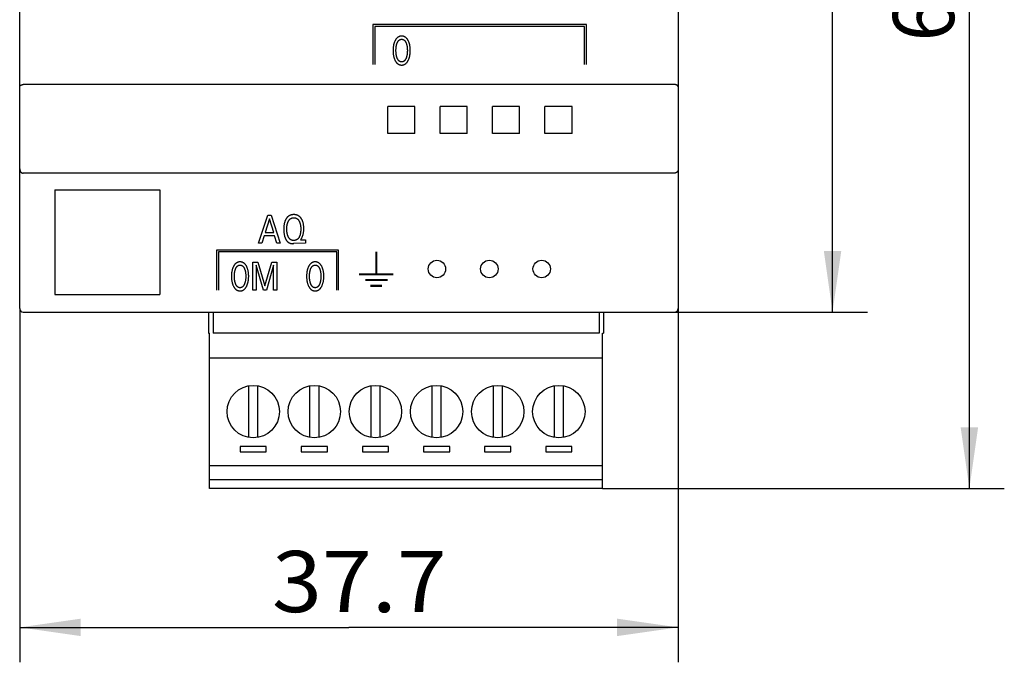
# Model space of a CAD drawing. Extents: x 0 to 420, y 0 to 297.
# Drawn here: x 115 to 172, y 160 to 197 of the extents above; entities that cross this region are included whole.
import ezdxf
from ezdxf.enums import TextEntityAlignment as Align

# ---------------------------------------------------------------- set-up
doc = ezdxf.new("R2010")
doc.units = 0
doc.header["$LTSCALE"] = 23.1
doc.layers.add('10000_FRONT', color=7, linetype='CONTINUOUS')
doc.layers.add('10100_DIM_FRONT', color=7, linetype='CONTINUOUS')
doc.dimstyles.get("Standard").update_dxf_attribs({"dimtxt": 2.5, "dimasz": 2.5, "dimexe": 1.25, "dimexo": 0.625, "dimtad": 1, "dimcen": 2.5, "dimazin": 3, "dimtfac": 1, "dimtmove": 0, "dimatfit": 3})

# ---------------------------------------------------------------- blocks, each defined once
blk = doc.blocks.new('*D0')
at = {"layer": '10100_DIM_FRONT', "color": 7, "linetype": 'CONTINUOUS'}
for p, q in [((115.319259, 180.631909), (115.319259, 160.37776)), ((153.019259, 180.631909), (153.019259, 160.37776)), ((115.319259, 162.37776), (134.169259, 162.37776)), ((153.019259, 162.37776), (134.169259, 162.37776))]:
    blk.add_line(p, q, dxfattribs=at)
for points in [[(118.819259, 162.87776), (115.319259, 162.37776), (118.819259, 161.87776)], [(149.519259, 161.87776), (153.019259, 162.37776), (149.519259, 162.87776)]]:
    blk.add_solid(points, dxfattribs=at)
blk.add_text('37.7', height=3.5, dxfattribs=at).set_placement((129.766771, 163.25276), (139.766771, 163.25276), align=Align.FIT)
blk = doc.blocks.new('*D1')
at = {"layer": '10100_DIM_FRONT', "color": 7, "linetype": 'CONTINUOUS'}
for p, q in [((152.819259, 231.431909), (163.86062, 231.431909)), ((161.86062, 231.431909), (161.86062, 205.931909)), ((161.86062, 180.431909), (161.86062, 205.931909)), ((152.819259, 180.431909), (163.86062, 180.431909))]:
    blk.add_line(p, q, dxfattribs=at)
for points in [[(162.36062, 227.931909), (161.86062, 231.431909), (161.36062, 227.931909)], [(161.36062, 183.931909), (161.86062, 180.431909), (162.36062, 183.931909)]]:
    blk.add_solid(points, dxfattribs=at)
blk.add_text('51', height=3.5, rotation=90, dxfattribs=at).set_placement((160.98562, 203.053557), (160.98562, 207.553557), align=Align.FIT)
blk = doc.blocks.new('*D2')
at = {"layer": '10100_DIM_FRONT', "color": 7, "linetype": 'CONTINUOUS'}
for p, q in [((152.819259, 231.431909), (171.694986, 231.431909)), ((169.694986, 231.431909), (169.694986, 200.881909)), ((169.694986, 170.331909), (169.694986, 200.881909)), ((148.689259, 170.331909), (171.694986, 170.331909))]:
    blk.add_line(p, q, dxfattribs=at)
for points in [[(170.194986, 227.931909), (169.694986, 231.431909), (169.194986, 227.931909)], [(169.194986, 173.831909), (169.694986, 170.331909), (170.194986, 173.831909)]]:
    blk.add_solid(points, dxfattribs=at)
blk.add_text('61.1', height=3.5, rotation=90, dxfattribs=at).set_placement((168.819986, 195.923267), (168.819986, 204.673267), align=Align.FIT)

msp = doc.modelspace()

# ---------------------------------------------------------------- linework, layer by layer
at = {"layer": '10000_FRONT', "color": 7, "linetype": 'CONTINUOUS'}
for p, q in [((115.319, 180.632), (115.319, 231.232)), ((153.019, 231.232), (153.019, 180.632)), ((135.539, 196.899), (135.539, 194.608)), ((147.769, 196.899), (135.539, 196.899)), ((135.649, 196.789), (135.649, 194.608)), ((147.659, 196.789), (135.649, 196.789)), ((147.659, 194.608), (147.659, 196.789)), ((147.769, 194.608), (147.769, 196.899)), ((152.819, 193.458), (115.519, 193.458)), ((137.946, 192.209), (136.392, 192.209)), ((140.946, 192.209), (139.392, 192.209)), ((143.946, 192.209), (142.392, 192.209)), ((146.946, 192.209), (145.392, 192.209)), ((137.946, 190.655), (136.392, 190.655)), ((140.946, 190.655), (139.392, 190.655)), ((143.946, 190.655), (142.392, 190.655)), ((146.946, 190.655), (145.392, 190.655)), ((152.819, 188.391), (115.519, 188.391)), ((117.339, 187.432), (117.339, 181.432)), ((117.339, 187.432), (123.339, 187.432)), ((123.339, 187.432), (123.339, 181.432)), ((128.993, 184.382), (129.519, 185.982)), ((129.616, 185.776), (129.371, 184.981)), ((129.519, 185.982), (129.711, 185.982)), ((129.862, 184.981), (129.616, 185.776)), ((129.711, 185.982), (130.236, 184.382)), ((129.371, 184.981), (129.862, 184.981)), ((129.188, 184.382), (128.993, 184.382)), ((129.315, 184.799), (129.188, 184.382)), ((129.917, 184.799), (129.315, 184.799)), ((130.046, 184.382), (129.917, 184.799)), ((130.236, 184.382), (130.046, 184.382)), ((131.685, 184.382), (131, 184.35)), ((131.416, 184.583), (131.402, 184.563)), ((131.402, 184.563), (131.685, 184.563)), ((131.685, 184.563), (131.685, 184.382)), ((126.597, 183.984), (126.597, 181.684)), ((133.579, 183.984), (126.597, 183.984)), ((126.707, 183.874), (126.707, 181.684)), ((133.469, 183.874), (126.707, 183.874)), ((133.469, 181.684), (133.469, 183.874)), ((133.579, 181.684), (133.579, 183.984)), ((135.709, 183.874), (135.709, 182.625)), ((135.759, 182.625), (135.759, 183.874)), ((128.676, 181.682), (128.676, 183.282)), ((128.676, 183.282), (128.96, 183.282)), ((128.96, 183.282), (129.362, 181.943)), ((129.362, 181.943), (129.751, 183.282)), ((129.751, 183.282), (130.035, 183.282)), ((130.035, 183.282), (130.035, 181.682)), ((128.851, 183.114), (128.851, 181.682)), ((129.273, 181.682), (128.851, 183.114)), ((129.86, 183.116), (129.449, 181.682)), ((129.86, 181.682), (129.86, 183.116)), ((134.759, 182.625), (135.709, 182.625)), ((134.76, 182.575), (136.709, 182.575)), ((135.11, 182.3), (136.385, 182.3)), ((135.11, 182.25), (136.385, 182.25)), ((135.759, 182.625), (136.709, 182.625)), ((128.851, 181.682), (128.676, 181.682)), ((129.449, 181.682), (129.273, 181.682)), ((130.035, 181.682), (129.86, 181.682)), ((135.41, 181.975), (136.06, 181.975)), ((135.41, 181.925), (136.06, 181.925)), ((117.339, 181.432), (123.339, 181.432)), ((115.519, 180.432), (152.819, 180.432)), ((126.139, 180.432), (126.139, 179.232)), ((126.389, 180.432), (126.389, 179.232)), ((148.489, 180.432), (148.489, 179.232)), ((148.739, 180.432), (148.739, 179.232)), ((126.139, 179.232), (126.189, 179.232)), ((126.189, 170.332), (126.189, 179.232)), ((148.489, 179.232), (126.389, 179.232)), ((148.689, 170.332), (148.689, 179.232)), ((148.689, 179.232), (148.739, 179.232)), ((148.689, 177.799), (126.189, 177.799)), ((128.439, 173.253), (128.439, 176.211)), ((128.939, 176.211), (128.939, 173.253)), ((131.939, 173.253), (131.939, 176.211)), ((132.439, 176.211), (132.439, 173.253)), ((135.439, 173.253), (135.439, 176.211)), ((135.939, 176.211), (135.939, 173.253)), ((138.939, 173.253), (138.939, 176.211)), ((139.439, 176.211), (139.439, 173.253)), ((142.439, 173.253), (142.439, 176.211)), ((142.939, 176.211), (142.939, 173.253)), ((145.939, 173.253), (145.939, 176.211)), ((146.439, 176.211), (146.439, 173.253)), ((127.939, 172.732), (127.939, 172.432)), ((129.439, 172.732), (127.939, 172.732)), ((129.439, 172.432), (129.439, 172.732)), ((131.439, 172.732), (131.439, 172.432)), ((132.939, 172.732), (131.439, 172.732)), ((132.939, 172.432), (132.939, 172.732)), ((134.939, 172.732), (134.939, 172.432)), ((136.439, 172.732), (134.939, 172.732)), ((136.439, 172.432), (136.439, 172.732)), ((138.439, 172.732), (138.439, 172.432)), ((139.939, 172.732), (138.439, 172.732)), ((139.939, 172.432), (139.939, 172.732)), ((141.939, 172.732), (141.939, 172.432)), ((143.439, 172.732), (141.939, 172.732)), ((143.439, 172.432), (143.439, 172.732)), ((145.439, 172.732), (145.439, 172.432)), ((146.939, 172.732), (145.439, 172.732)), ((146.939, 172.432), (146.939, 172.732)), ((127.939, 172.432), (129.439, 172.432)), ((131.439, 172.432), (132.939, 172.432)), ((134.939, 172.432), (136.439, 172.432)), ((138.439, 172.432), (139.939, 172.432)), ((141.939, 172.432), (143.439, 172.432)), ((145.439, 172.432), (146.939, 172.432)), ((148.689, 171.62), (126.189, 171.62)), ((148.689, 170.825), (126.189, 170.825)), ((148.689, 170.332), (126.189, 170.332))]:
    msp.add_line(p, q, dxfattribs=at)
for points in [[(137.571, 194.852), (137.584, 194.879), (137.595, 194.906), (137.606, 194.934), (137.616, 194.961), (137.625, 194.989), (137.633, 195.018), (137.641, 195.048), (137.649, 195.079), (137.655, 195.111), (137.661, 195.142), (137.666, 195.173), (137.67, 195.205), (137.674, 195.24), (137.677, 195.275), (137.68, 195.31), (137.681, 195.345), (137.682, 195.38), (137.683, 195.415), (137.682, 195.449), (137.681, 195.484), (137.68, 195.518), (137.677, 195.553), (137.674, 195.587), (137.67, 195.621), (137.666, 195.652), (137.661, 195.683), (137.655, 195.714), (137.648, 195.745), (137.641, 195.776), (137.632, 195.806), (137.624, 195.834), (137.615, 195.861), (137.605, 195.888), (137.594, 195.915), (137.582, 195.942), (137.569, 195.968), (137.56, 195.986), (137.551, 196.004), (137.54, 196.021), (137.53, 196.038), (137.519, 196.055), (137.507, 196.071), (137.494, 196.087), (137.481, 196.102), (137.468, 196.117), (137.456, 196.129), (137.443, 196.141), (137.43, 196.152), (137.416, 196.163), (137.402, 196.173), (137.387, 196.182), (137.372, 196.191), (137.357, 196.199), (137.341, 196.206), (137.325, 196.212), (137.309, 196.218), (137.292, 196.223), (137.275, 196.227), (137.258, 196.23), (137.241, 196.233), (137.224, 196.234), (137.207, 196.235), (137.189, 196.236), (137.172, 196.235), (137.155, 196.234), (137.137, 196.233), (137.12, 196.23), (137.103, 196.227), (137.087, 196.223), (137.07, 196.218), (137.054, 196.212), (137.038, 196.206), (137.022, 196.199), (137.007, 196.191), (136.992, 196.182), (136.977, 196.173), (136.963, 196.163), (136.949, 196.152), (136.936, 196.141), (136.923, 196.129), (136.911, 196.117), (136.897, 196.102), (136.884, 196.087), (136.872, 196.071), (136.86, 196.055), (136.849, 196.038), (136.838, 196.021), (136.828, 196.004), (136.818, 195.986), (136.809, 195.968), (136.806, 195.961)], [(136.806, 195.961), (136.794, 195.936), (136.783, 195.911), (136.773, 195.885), (136.763, 195.859), (136.754, 195.832), (136.746, 195.806), (136.738, 195.776), (136.73, 195.745), (136.724, 195.714), (136.718, 195.683), (136.713, 195.652), (136.708, 195.621), (136.704, 195.587), (136.701, 195.553), (136.699, 195.518), (136.697, 195.484), (136.696, 195.449), (136.696, 195.415), (136.696, 195.38), (136.697, 195.345), (136.699, 195.309), (136.701, 195.274), (136.704, 195.239), (136.708, 195.205), (136.712, 195.173), (136.717, 195.141), (136.723, 195.11), (136.73, 195.079), (136.737, 195.048), (136.745, 195.017), (136.754, 194.989), (136.763, 194.961), (136.773, 194.933), (136.783, 194.906), (136.795, 194.879), (136.807, 194.852), (136.817, 194.834), (136.826, 194.816), (136.836, 194.798), (136.847, 194.78), (136.858, 194.763), (136.87, 194.746), (136.883, 194.73), (136.896, 194.714), (136.909, 194.699), (136.922, 194.686), (136.935, 194.674), (136.948, 194.662), (136.962, 194.651), (136.976, 194.641), (136.99, 194.631), (137.005, 194.622), (137.021, 194.614), (137.037, 194.606), (137.051, 194.6), (137.066, 194.595), (137.081, 194.59), (137.096, 194.586), (137.111, 194.583), (137.127, 194.58), (137.142, 194.578), (137.158, 194.577), (137.174, 194.576), (137.189, 194.576), (137.205, 194.576), (137.221, 194.577), (137.236, 194.578), (137.252, 194.58), (137.268, 194.583), (137.283, 194.586), (137.298, 194.59), (137.313, 194.595), (137.328, 194.6), (137.342, 194.606), (137.358, 194.614), (137.373, 194.622), (137.389, 194.631), (137.403, 194.641), (137.417, 194.651), (137.431, 194.662), (137.444, 194.674), (137.457, 194.686), (137.469, 194.699), (137.483, 194.714), (137.496, 194.73), (137.509, 194.746), (137.52, 194.763), (137.532, 194.78), (137.542, 194.798), (137.552, 194.816), (137.562, 194.834), (137.571, 194.852)], [(136.928, 194.99), (136.921, 195.01), (136.914, 195.03), (136.908, 195.051), (136.902, 195.072), (136.897, 195.093), (136.892, 195.114), (136.887, 195.142), (136.882, 195.17), (136.877, 195.198), (136.874, 195.227), (136.871, 195.255), (136.868, 195.287), (136.866, 195.318), (136.865, 195.349), (136.864, 195.381), (136.864, 195.412), (136.864, 195.444), (136.865, 195.475), (136.866, 195.506), (136.868, 195.537), (136.871, 195.568), (136.874, 195.596), (136.878, 195.623), (136.882, 195.651), (136.887, 195.679), (136.893, 195.706), (136.897, 195.727), (136.903, 195.748), (136.909, 195.768), (136.915, 195.788), (136.922, 195.809), (136.929, 195.829), (136.935, 195.843), (136.941, 195.858), (136.947, 195.872), (136.954, 195.887), (136.962, 195.901), (136.969, 195.915), (136.978, 195.928), (136.987, 195.941), (136.996, 195.954), (137.003, 195.963), (137.011, 195.972), (137.019, 195.98), (137.027, 195.989), (137.036, 195.996), (137.044, 196.004), (137.054, 196.011), (137.063, 196.018), (137.073, 196.024), (137.083, 196.029), (137.093, 196.034), (137.103, 196.038), (137.113, 196.042), (137.124, 196.045), (137.134, 196.048), (137.145, 196.05), (137.156, 196.052), (137.167, 196.053), (137.178, 196.054), (137.189, 196.054), (137.2, 196.054), (137.211, 196.053), (137.222, 196.052), (137.233, 196.05), (137.244, 196.048), (137.255, 196.045), (137.265, 196.042), (137.276, 196.038), (137.286, 196.034), (137.296, 196.029), (137.306, 196.024), (137.315, 196.018), (137.325, 196.011), (137.334, 196.004), (137.343, 195.996), (137.351, 195.989), (137.36, 195.98), (137.368, 195.972), (137.375, 195.963), (137.382, 195.954), (137.392, 195.941), (137.401, 195.928), (137.409, 195.915), (137.417, 195.901), (137.424, 195.887), (137.431, 195.872), (137.438, 195.858), (137.444, 195.843), (137.45, 195.829), (137.452, 195.823)], [(137.452, 195.823), (137.46, 195.8), (137.467, 195.777), (137.474, 195.754), (137.48, 195.73), (137.486, 195.706), (137.492, 195.679), (137.497, 195.651), (137.501, 195.623), (137.505, 195.596), (137.508, 195.568), (137.51, 195.537), (137.512, 195.506), (137.514, 195.475), (137.515, 195.444), (137.515, 195.412), (137.515, 195.381), (137.514, 195.349), (137.512, 195.318), (137.51, 195.287), (137.508, 195.255), (137.505, 195.227), (137.501, 195.198), (137.497, 195.17), (137.492, 195.142), (137.486, 195.114), (137.482, 195.093), (137.476, 195.072), (137.471, 195.051), (137.464, 195.03), (137.458, 195.01), (137.451, 194.99), (137.445, 194.974), (137.439, 194.959), (137.432, 194.944), (137.425, 194.93), (137.418, 194.915), (137.41, 194.901), (137.402, 194.887), (137.393, 194.874), (137.383, 194.86), (137.376, 194.851), (137.368, 194.842), (137.36, 194.833), (137.352, 194.825), (137.344, 194.817), (137.335, 194.809), (137.326, 194.802), (137.316, 194.795), (137.306, 194.789), (137.296, 194.783), (137.286, 194.778), (137.276, 194.774), (137.266, 194.77), (137.255, 194.766), (137.244, 194.764), (137.234, 194.761), (137.223, 194.759), (137.212, 194.758), (137.2, 194.757), (137.189, 194.757), (137.178, 194.757), (137.167, 194.758), (137.156, 194.759), (137.145, 194.761), (137.134, 194.764), (137.123, 194.766), (137.113, 194.77), (137.102, 194.774), (137.092, 194.778), (137.082, 194.783), (137.072, 194.789), (137.062, 194.795), (137.053, 194.802), (137.044, 194.809), (137.035, 194.817), (137.026, 194.825), (137.018, 194.833), (137.01, 194.842), (137.003, 194.851), (136.995, 194.86), (136.986, 194.874), (136.977, 194.887), (136.969, 194.901), (136.961, 194.915), (136.953, 194.93), (136.946, 194.944), (136.94, 194.959), (136.934, 194.974), (136.928, 194.99)], [(115.319, 193.323), (115.319, 193.326), (115.32, 193.329), (115.32, 193.332), (115.32, 193.335), (115.321, 193.338), (115.321, 193.342), (115.322, 193.345), (115.323, 193.348), (115.324, 193.351), (115.325, 193.354), (115.326, 193.357), (115.327, 193.36), (115.329, 193.363), (115.33, 193.366), (115.332, 193.369), (115.333, 193.372), (115.335, 193.374), (115.337, 193.377), (115.338, 193.38), (115.34, 193.383), (115.342, 193.385), (115.344, 193.388), (115.346, 193.39), (115.349, 193.393), (115.352, 193.397), (115.355, 193.4), (115.358, 193.403), (115.361, 193.406), (115.364, 193.408), (115.367, 193.411), (115.371, 193.414), (115.374, 193.416), (115.378, 193.418), (115.381, 193.421), (115.385, 193.423), (115.388, 193.425), (115.392, 193.427), (115.396, 193.429), (115.4, 193.431), (115.404, 193.433), (115.407, 193.435), (115.411, 193.436), (115.415, 193.438), (115.419, 193.44), (115.424, 193.442), (115.429, 193.443), (115.435, 193.445), (115.44, 193.447), (115.445, 193.448), (115.45, 193.449), (115.455, 193.451), (115.461, 193.452), (115.466, 193.453), (115.471, 193.454), (115.477, 193.455), (115.482, 193.455), (115.487, 193.456), (115.493, 193.457), (115.498, 193.457), (115.503, 193.457), (115.509, 193.458), (115.514, 193.458), (115.519, 193.458)], [(153.019, 193.323), (153.019, 193.326), (153.019, 193.329), (153.019, 193.332), (153.018, 193.335), (153.018, 193.338), (153.017, 193.342), (153.016, 193.345), (153.016, 193.348), (153.015, 193.351), (153.014, 193.354), (153.012, 193.357), (153.011, 193.36), (153.01, 193.363), (153.008, 193.366), (153.007, 193.369), (153.005, 193.372), (153.004, 193.374), (153.002, 193.377), (153, 193.38), (152.998, 193.383), (152.996, 193.385), (152.994, 193.388), (152.992, 193.39), (152.99, 193.393), (152.987, 193.397), (152.984, 193.4), (152.981, 193.403), (152.978, 193.406), (152.974, 193.408), (152.971, 193.411), (152.968, 193.414), (152.964, 193.416), (152.961, 193.418), (152.957, 193.421), (152.954, 193.423), (152.95, 193.425), (152.946, 193.427), (152.943, 193.429), (152.939, 193.431), (152.935, 193.433), (152.931, 193.435), (152.927, 193.436), (152.923, 193.438), (152.919, 193.44), (152.914, 193.442), (152.909, 193.443), (152.904, 193.445), (152.899, 193.447), (152.894, 193.448), (152.888, 193.449), (152.883, 193.451), (152.878, 193.452), (152.873, 193.453), (152.867, 193.454), (152.862, 193.455), (152.857, 193.455), (152.851, 193.456), (152.846, 193.457), (152.841, 193.457), (152.835, 193.457), (152.83, 193.458), (152.825, 193.458), (152.819, 193.458)], [(136.392, 190.655), (136.394, 191.171), (136.394, 191.693), (136.392, 192.209)], [(137.946, 190.655), (137.944, 191.171), (137.944, 191.693), (137.946, 192.209)], [(139.392, 190.655), (139.394, 191.171), (139.394, 191.693), (139.392, 192.209)], [(140.946, 190.655), (140.944, 191.171), (140.944, 191.693), (140.946, 192.209)], [(142.392, 190.655), (142.394, 191.171), (142.394, 191.693), (142.392, 192.209)], [(143.946, 190.655), (143.944, 191.171), (143.944, 191.693), (143.946, 192.209)], [(145.392, 190.655), (145.394, 191.171), (145.394, 191.693), (145.392, 192.209)], [(146.946, 190.655), (146.944, 191.171), (146.944, 191.693), (146.946, 192.209)], [(115.319, 188.643), (115.319, 188.64), (115.319, 188.637), (115.319, 188.634), (115.32, 188.631), (115.32, 188.629), (115.32, 188.626), (115.32, 188.623), (115.321, 188.62), (115.321, 188.617), (115.321, 188.615), (115.322, 188.612), (115.322, 188.609), (115.323, 188.606), (115.323, 188.603), (115.324, 188.601), (115.324, 188.598), (115.325, 188.595), (115.326, 188.592), (115.327, 188.59), (115.327, 188.587), (115.328, 188.584), (115.329, 188.582), (115.33, 188.579), (115.331, 188.576), (115.332, 188.573), (115.333, 188.571), (115.334, 188.568), (115.335, 188.566), (115.336, 188.563), (115.337, 188.56), (115.338, 188.558), (115.34, 188.555), (115.341, 188.553), (115.342, 188.55), (115.343, 188.548), (115.345, 188.545), (115.346, 188.543)], [(115.319, 188.591), (115.319, 188.586), (115.319, 188.581), (115.32, 188.576), (115.32, 188.572), (115.321, 188.567), (115.321, 188.562), (115.322, 188.558), (115.323, 188.553), (115.324, 188.548), (115.325, 188.544), (115.326, 188.539), (115.327, 188.535), (115.329, 188.53), (115.33, 188.526), (115.332, 188.521), (115.334, 188.517), (115.335, 188.512), (115.337, 188.508), (115.339, 188.504), (115.342, 188.499), (115.344, 188.495), (115.346, 188.491), (115.348, 188.487), (115.351, 188.483), (115.354, 188.479), (115.356, 188.475), (115.359, 188.471), (115.362, 188.467), (115.365, 188.464), (115.368, 188.46), (115.371, 188.456), (115.375, 188.453), (115.378, 188.45), (115.381, 188.446), (115.385, 188.443), (115.388, 188.44), (115.392, 188.437), (115.396, 188.434), (115.399, 188.431), (115.403, 188.428), (115.407, 188.426), (115.411, 188.423), (115.415, 188.42), (115.419, 188.418), (115.423, 188.416), (115.428, 188.413), (115.432, 188.411), (115.436, 188.409), (115.441, 188.407), (115.445, 188.406), (115.45, 188.404), (115.454, 188.402), (115.459, 188.401), (115.463, 188.399), (115.468, 188.398), (115.472, 188.397), (115.477, 188.396), (115.482, 188.395), (115.486, 188.394), (115.491, 188.393), (115.496, 188.393), (115.5, 188.392), (115.505, 188.392), (115.51, 188.392), (115.515, 188.391), (115.519, 188.391)], [(153.019, 188.591), (153.019, 188.586), (153.019, 188.581), (153.019, 188.576), (153.018, 188.572), (153.018, 188.567), (153.017, 188.562), (153.016, 188.558), (153.016, 188.553), (153.015, 188.548), (153.014, 188.544), (153.012, 188.539), (153.011, 188.535), (153.01, 188.53), (153.008, 188.526), (153.007, 188.521), (153.005, 188.517), (153.003, 188.512), (153.001, 188.508), (152.999, 188.504), (152.997, 188.499), (152.995, 188.495), (152.992, 188.491), (152.99, 188.487), (152.988, 188.483), (152.985, 188.479), (152.982, 188.475), (152.979, 188.471), (152.976, 188.467), (152.973, 188.464), (152.97, 188.46), (152.967, 188.456), (152.964, 188.453), (152.961, 188.45), (152.957, 188.446), (152.954, 188.443), (152.95, 188.44), (152.947, 188.437), (152.943, 188.434), (152.939, 188.431), (152.935, 188.428), (152.931, 188.426), (152.927, 188.423), (152.923, 188.42), (152.919, 188.418), (152.915, 188.416), (152.911, 188.413), (152.907, 188.411), (152.902, 188.409), (152.898, 188.407), (152.893, 188.406), (152.889, 188.404), (152.885, 188.402), (152.88, 188.401), (152.875, 188.399), (152.871, 188.398), (152.866, 188.397), (152.862, 188.396), (152.857, 188.395), (152.852, 188.394), (152.848, 188.393), (152.843, 188.393), (152.838, 188.392), (152.833, 188.392), (152.829, 188.392), (152.824, 188.391), (152.819, 188.391)], [(130.589, 185.797), (130.576, 185.776), (130.564, 185.756), (130.553, 185.737), (130.543, 185.717), (130.533, 185.697), (130.524, 185.677), (130.515, 185.657), (130.507, 185.636), (130.5, 185.615), (130.491, 185.588), (130.483, 185.56), (130.476, 185.533), (130.47, 185.505), (130.464, 185.477), (130.459, 185.448), (130.455, 185.42), (130.45, 185.388), (130.447, 185.355), (130.444, 185.323), (130.442, 185.29), (130.441, 185.257), (130.44, 185.224), (130.439, 185.192), (130.44, 185.153), (130.441, 185.114), (130.442, 185.076), (130.445, 185.037), (130.448, 184.998), (130.452, 184.96), (130.455, 184.932), (130.46, 184.903), (130.464, 184.875), (130.469, 184.847), (130.475, 184.819), (130.482, 184.792), (130.489, 184.764), (130.496, 184.741), (130.503, 184.717), (130.512, 184.694), (130.52, 184.671), (130.53, 184.648), (130.54, 184.626), (130.551, 184.604), (130.561, 184.587), (130.57, 184.57), (130.581, 184.553), (130.592, 184.537), (130.604, 184.521), (130.616, 184.505), (130.629, 184.49), (130.643, 184.476), (130.657, 184.462), (130.669, 184.452), (130.682, 184.441), (130.695, 184.431), (130.708, 184.422), (130.722, 184.413), (130.737, 184.405), (130.751, 184.397), (130.766, 184.39), (130.781, 184.383), (130.796, 184.377), (130.815, 184.371), (130.834, 184.366), (130.853, 184.361), (130.872, 184.357), (130.891, 184.354), (130.911, 184.352), (130.93, 184.35), (130.95, 184.349), (130.969, 184.349), (130.986, 184.349), (131, 184.35)], [(131.416, 184.583), (131.43, 184.603), (131.443, 184.625), (131.456, 184.646), (131.468, 184.668), (131.48, 184.691), (131.491, 184.714), (131.501, 184.737), (131.511, 184.76), (131.52, 184.785), (131.529, 184.811), (131.537, 184.837), (131.545, 184.863), (131.552, 184.889), (131.558, 184.915), (131.563, 184.942), (131.568, 184.968), (131.573, 185.002), (131.578, 185.036), (131.581, 185.07), (131.584, 185.104), (131.586, 185.139), (131.587, 185.173), (131.587, 185.207), (131.587, 185.245), (131.586, 185.283), (131.584, 185.32), (131.581, 185.357), (131.577, 185.395), (131.572, 185.432), (131.567, 185.46), (131.562, 185.488), (131.556, 185.515), (131.549, 185.543), (131.542, 185.57), (131.534, 185.597), (131.525, 185.624), (131.516, 185.647), (131.507, 185.671), (131.496, 185.694), (131.485, 185.717), (131.473, 185.739), (131.461, 185.761), (131.447, 185.782), (131.437, 185.798), (131.425, 185.814), (131.413, 185.829), (131.401, 185.844), (131.388, 185.858), (131.375, 185.872), (131.361, 185.886), (131.347, 185.899), (131.332, 185.911), (131.318, 185.922), (131.302, 185.932), (131.287, 185.942), (131.271, 185.951), (131.255, 185.96), (131.238, 185.968), (131.222, 185.975), (131.205, 185.982), (131.187, 185.988), (131.166, 185.994), (131.145, 186), (131.123, 186.004), (131.101, 186.008), (131.079, 186.01), (131.057, 186.012), (131.035, 186.013), (131.013, 186.014), (130.993, 186.013), (130.973, 186.012), (130.953, 186.011), (130.933, 186.009), (130.914, 186.006), (130.894, 186.002), (130.875, 185.998), (130.855, 185.993), (130.836, 185.987), (130.819, 185.981), (130.802, 185.974), (130.785, 185.967), (130.768, 185.958), (130.752, 185.95), (130.736, 185.94), (130.72, 185.93), (130.705, 185.919), (130.691, 185.908), (130.674, 185.894), (130.658, 185.879), (130.643, 185.864), (130.629, 185.848), (130.615, 185.831), (130.602, 185.814), (130.589, 185.797)], [(130.702, 184.732), (130.699, 184.738), (130.691, 184.755), (130.683, 184.773), (130.676, 184.791), (130.669, 184.809), (130.663, 184.827), (130.657, 184.845), (130.652, 184.864), (130.646, 184.888), (130.64, 184.913), (130.635, 184.938), (130.631, 184.964), (130.627, 184.989), (130.624, 185.014), (130.621, 185.043), (130.619, 185.072), (130.617, 185.102), (130.616, 185.131), (130.615, 185.16), (130.615, 185.189), (130.615, 185.218), (130.616, 185.247), (130.617, 185.276), (130.619, 185.304), (130.621, 185.333), (130.624, 185.362), (130.627, 185.386), (130.631, 185.411), (130.636, 185.436), (130.641, 185.461), (130.646, 185.485), (130.653, 185.509), (130.658, 185.527), (130.664, 185.545), (130.67, 185.563), (130.677, 185.581), (130.684, 185.598), (130.692, 185.616), (130.701, 185.633), (130.708, 185.646), (130.716, 185.659), (130.724, 185.672), (130.732, 185.685), (130.741, 185.698), (130.75, 185.71), (130.76, 185.721), (130.77, 185.733), (130.781, 185.744), (130.791, 185.753), (130.802, 185.762), (130.813, 185.77), (130.824, 185.778), (130.836, 185.786), (130.848, 185.793), (130.86, 185.799), (130.872, 185.805), (130.885, 185.81), (130.899, 185.815), (130.912, 185.819), (130.926, 185.823), (130.941, 185.826), (130.955, 185.828), (130.969, 185.83), (130.984, 185.831), (130.998, 185.832), (131.013, 185.832), (131.027, 185.832), (131.042, 185.831), (131.057, 185.83), (131.071, 185.828), (131.085, 185.826), (131.1, 185.823), (131.114, 185.819), (131.127, 185.815), (131.141, 185.81), (131.154, 185.805), (131.166, 185.799), (131.179, 185.793), (131.191, 185.786), (131.202, 185.778), (131.214, 185.77), (131.225, 185.762), (131.235, 185.753), (131.245, 185.744), (131.256, 185.733), (131.267, 185.721), (131.276, 185.71), (131.286, 185.698), (131.295, 185.685), (131.303, 185.672), (131.311, 185.659), (131.319, 185.646), (131.326, 185.633)], [(131.326, 185.633), (131.334, 185.616), (131.342, 185.598), (131.349, 185.581), (131.356, 185.563), (131.362, 185.545), (131.368, 185.527), (131.374, 185.509), (131.38, 185.485), (131.386, 185.461), (131.391, 185.436), (131.395, 185.411), (131.399, 185.386), (131.402, 185.362), (131.405, 185.333), (131.408, 185.304), (131.41, 185.276), (131.411, 185.247), (131.412, 185.218), (131.412, 185.189), (131.412, 185.16), (131.411, 185.131), (131.41, 185.101), (131.408, 185.072), (131.406, 185.043), (131.403, 185.014), (131.399, 184.988), (131.396, 184.963), (131.391, 184.938), (131.386, 184.913), (131.381, 184.888), (131.374, 184.863), (131.369, 184.845), (131.364, 184.827), (131.357, 184.808), (131.351, 184.791), (131.344, 184.773), (131.336, 184.755), (131.328, 184.738), (131.32, 184.724), (131.313, 184.71), (131.305, 184.697), (131.296, 184.684), (131.288, 184.671), (131.278, 184.658), (131.268, 184.646), (131.258, 184.635), (131.247, 184.623), (131.237, 184.614), (131.226, 184.605), (131.215, 184.596), (131.204, 184.588), (131.192, 184.58), (131.18, 184.573), (131.168, 184.566), (131.155, 184.56), (131.142, 184.555), (131.128, 184.549), (131.114, 184.545), (131.1, 184.541), (131.086, 184.538), (131.072, 184.536), (131.057, 184.534), (131.042, 184.533), (131.028, 184.532), (131.013, 184.532), (130.998, 184.532), (130.983, 184.533), (130.969, 184.534), (130.954, 184.536), (130.94, 184.538), (130.925, 184.541), (130.911, 184.545), (130.897, 184.549), (130.884, 184.555), (130.871, 184.56), (130.858, 184.566), (130.846, 184.573), (130.834, 184.58), (130.822, 184.588), (130.811, 184.596), (130.8, 184.605), (130.789, 184.614), (130.779, 184.623), (130.769, 184.634), (130.759, 184.645), (130.749, 184.657), (130.74, 184.669), (130.732, 184.681), (130.724, 184.693), (130.716, 184.706), (130.709, 184.719), (130.702, 184.732)], [(128.319, 181.922), (128.331, 181.949), (128.343, 181.976), (128.353, 182.004), (128.363, 182.031), (128.372, 182.059), (128.381, 182.088), (128.389, 182.118), (128.396, 182.149), (128.403, 182.181), (128.409, 182.212), (128.414, 182.243), (128.418, 182.275), (128.422, 182.31), (128.425, 182.345), (128.427, 182.38), (128.429, 182.415), (128.43, 182.45), (128.43, 182.485), (128.43, 182.519), (128.429, 182.554), (128.427, 182.588), (128.425, 182.623), (128.422, 182.657), (128.418, 182.691), (128.413, 182.722), (128.408, 182.753), (128.402, 182.784), (128.396, 182.815), (128.388, 182.846), (128.38, 182.876), (128.371, 182.904), (128.362, 182.931), (128.352, 182.958), (128.341, 182.985), (128.33, 183.012), (128.317, 183.038), (128.308, 183.056), (128.298, 183.074), (128.288, 183.091), (128.277, 183.108), (128.266, 183.125), (128.254, 183.141), (128.242, 183.157), (128.229, 183.172), (128.215, 183.187), (128.203, 183.199), (128.19, 183.211), (128.177, 183.222), (128.163, 183.233), (128.149, 183.243), (128.135, 183.252), (128.12, 183.261), (128.104, 183.269), (128.089, 183.276), (128.073, 183.282), (128.056, 183.288), (128.04, 183.293), (128.023, 183.297), (128.006, 183.3), (127.989, 183.303), (127.972, 183.304), (127.954, 183.305), (127.937, 183.306), (127.92, 183.305), (127.902, 183.304), (127.885, 183.303), (127.868, 183.3), (127.851, 183.297), (127.834, 183.293), (127.818, 183.288), (127.801, 183.282), (127.785, 183.276), (127.77, 183.269), (127.754, 183.261), (127.739, 183.252), (127.725, 183.243), (127.711, 183.233), (127.697, 183.222), (127.684, 183.211), (127.671, 183.199), (127.659, 183.187), (127.645, 183.172), (127.632, 183.157), (127.62, 183.141), (127.608, 183.125), (127.597, 183.108), (127.586, 183.091), (127.576, 183.074), (127.566, 183.056), (127.557, 183.038), (127.553, 183.031)], [(132.621, 181.922), (132.634, 181.949), (132.645, 181.976), (132.656, 182.004), (132.666, 182.031), (132.675, 182.059), (132.683, 182.088), (132.691, 182.118), (132.699, 182.149), (132.705, 182.181), (132.711, 182.212), (132.716, 182.243), (132.72, 182.275), (132.724, 182.31), (132.727, 182.345), (132.73, 182.38), (132.731, 182.415), (132.732, 182.45), (132.733, 182.485), (132.732, 182.519), (132.731, 182.554), (132.73, 182.588), (132.727, 182.623), (132.724, 182.657), (132.72, 182.691), (132.716, 182.722), (132.711, 182.753), (132.705, 182.784), (132.698, 182.815), (132.691, 182.846), (132.682, 182.876), (132.674, 182.904), (132.665, 182.931), (132.655, 182.958), (132.644, 182.985), (132.632, 183.012), (132.619, 183.038), (132.61, 183.056), (132.601, 183.074), (132.59, 183.091), (132.58, 183.108), (132.569, 183.125), (132.557, 183.141), (132.544, 183.157), (132.531, 183.172), (132.518, 183.187), (132.506, 183.199), (132.493, 183.211), (132.48, 183.222), (132.466, 183.233), (132.452, 183.243), (132.437, 183.252), (132.422, 183.261), (132.407, 183.269), (132.391, 183.276), (132.375, 183.282), (132.359, 183.288), (132.342, 183.293), (132.325, 183.297), (132.308, 183.3), (132.291, 183.303), (132.274, 183.304), (132.257, 183.305), (132.239, 183.306), (132.222, 183.305), (132.205, 183.304), (132.187, 183.303), (132.17, 183.3), (132.153, 183.297), (132.137, 183.293), (132.12, 183.288), (132.104, 183.282), (132.088, 183.276), (132.072, 183.269), (132.057, 183.261), (132.042, 183.252), (132.027, 183.243), (132.013, 183.233), (131.999, 183.222), (131.986, 183.211), (131.973, 183.199), (131.961, 183.187), (131.947, 183.172), (131.934, 183.157), (131.922, 183.141), (131.91, 183.125), (131.899, 183.108), (131.888, 183.091), (131.878, 183.074), (131.868, 183.056), (131.859, 183.038), (131.856, 183.031)], [(127.553, 183.031), (127.541, 183.006), (127.53, 182.981), (127.52, 182.955), (127.511, 182.929), (127.502, 182.902), (127.494, 182.876), (127.485, 182.846), (127.478, 182.815), (127.471, 182.784), (127.465, 182.753), (127.46, 182.722), (127.456, 182.691), (127.452, 182.657), (127.449, 182.623), (127.446, 182.588), (127.445, 182.554), (127.444, 182.519), (127.443, 182.485), (127.444, 182.45), (127.445, 182.415), (127.446, 182.379), (127.449, 182.344), (127.452, 182.309), (127.456, 182.275), (127.46, 182.243), (127.465, 182.211), (127.471, 182.18), (127.477, 182.149), (127.485, 182.118), (127.493, 182.087), (127.501, 182.059), (127.51, 182.031), (127.52, 182.003), (127.531, 181.976), (127.543, 181.949), (127.555, 181.922), (127.564, 181.904), (127.574, 181.886), (127.584, 181.868), (127.595, 181.85), (127.606, 181.833), (127.618, 181.816), (127.63, 181.8), (127.643, 181.784), (127.657, 181.769), (127.669, 181.756), (127.682, 181.744), (127.695, 181.732), (127.709, 181.721), (127.723, 181.711), (127.738, 181.701), (127.753, 181.692), (127.769, 181.684), (127.784, 181.676), (127.799, 181.67), (127.813, 181.665), (127.828, 181.66), (127.844, 181.656), (127.859, 181.653), (127.874, 181.65), (127.89, 181.648), (127.905, 181.647), (127.921, 181.646), (127.937, 181.646), (127.953, 181.646), (127.968, 181.647), (127.984, 181.648), (128, 181.65), (128.015, 181.653), (128.03, 181.656), (128.046, 181.66), (128.061, 181.665), (128.075, 181.67), (128.09, 181.676), (128.106, 181.684), (128.121, 181.692), (128.136, 181.701), (128.151, 181.711), (128.165, 181.721), (128.179, 181.732), (128.192, 181.744), (128.205, 181.756), (128.217, 181.769), (128.231, 181.784), (128.244, 181.8), (128.256, 181.816), (128.268, 181.833), (128.279, 181.85), (128.29, 181.868), (128.3, 181.886), (128.31, 181.904), (128.319, 181.922)], [(127.676, 182.06), (127.668, 182.08), (127.662, 182.1), (127.656, 182.121), (127.65, 182.142), (127.645, 182.163), (127.64, 182.184), (127.634, 182.212), (127.629, 182.24), (127.625, 182.268), (127.621, 182.297), (127.618, 182.325), (127.616, 182.357), (127.614, 182.388), (127.612, 182.419), (127.611, 182.451), (127.611, 182.482), (127.611, 182.514), (127.612, 182.545), (127.614, 182.576), (127.616, 182.607), (127.618, 182.638), (127.622, 182.666), (127.625, 182.693), (127.63, 182.721), (127.635, 182.749), (127.64, 182.776), (127.645, 182.797), (127.65, 182.818), (127.656, 182.838), (127.662, 182.858), (127.669, 182.879), (127.677, 182.899), (127.682, 182.913), (127.688, 182.928), (127.695, 182.942), (127.702, 182.957), (127.709, 182.971), (127.717, 182.985), (127.725, 182.998), (127.734, 183.011), (127.744, 183.024), (127.751, 183.033), (127.759, 183.042), (127.766, 183.05), (127.775, 183.059), (127.783, 183.066), (127.792, 183.074), (127.801, 183.081), (127.811, 183.088), (127.82, 183.094), (127.831, 183.099), (127.84, 183.104), (127.85, 183.108), (127.861, 183.112), (127.871, 183.115), (127.882, 183.118), (127.893, 183.12), (127.904, 183.122), (127.915, 183.123), (127.926, 183.124), (127.937, 183.124), (127.948, 183.124), (127.959, 183.123), (127.97, 183.122), (127.981, 183.12), (127.992, 183.118), (128.002, 183.115), (128.013, 183.112), (128.023, 183.108), (128.033, 183.104), (128.043, 183.099), (128.053, 183.094), (128.063, 183.088), (128.073, 183.081), (128.082, 183.074), (128.091, 183.066), (128.099, 183.059), (128.107, 183.05), (128.115, 183.042), (128.123, 183.033), (128.13, 183.024), (128.139, 183.011), (128.148, 182.998), (128.157, 182.985), (128.165, 182.971), (128.172, 182.957), (128.179, 182.942), (128.185, 182.928), (128.191, 182.913), (128.197, 182.899), (128.199, 182.893)], [(128.199, 182.893), (128.207, 182.87), (128.215, 182.847), (128.222, 182.824), (128.228, 182.8), (128.234, 182.776), (128.239, 182.749), (128.244, 182.721), (128.249, 182.693), (128.252, 182.666), (128.255, 182.638), (128.258, 182.607), (128.26, 182.576), (128.261, 182.545), (128.262, 182.514), (128.263, 182.482), (128.262, 182.451), (128.261, 182.419), (128.26, 182.388), (128.258, 182.357), (128.255, 182.325), (128.252, 182.297), (128.249, 182.268), (128.244, 182.24), (128.24, 182.212), (128.234, 182.184), (128.229, 182.163), (128.224, 182.142), (128.218, 182.121), (128.212, 182.1), (128.205, 182.08), (128.198, 182.06), (128.192, 182.044), (128.186, 182.029), (128.18, 182.014), (128.173, 182), (128.165, 181.985), (128.158, 181.971), (128.149, 181.957), (128.14, 181.944), (128.131, 181.93), (128.124, 181.921), (128.116, 181.912), (128.108, 181.903), (128.1, 181.895), (128.091, 181.887), (128.082, 181.879), (128.073, 181.872), (128.064, 181.865), (128.054, 181.859), (128.044, 181.853), (128.034, 181.848), (128.024, 181.844), (128.013, 181.84), (128.003, 181.836), (127.992, 181.834), (127.981, 181.831), (127.97, 181.829), (127.959, 181.828), (127.948, 181.827), (127.937, 181.827), (127.926, 181.827), (127.915, 181.828), (127.904, 181.829), (127.893, 181.831), (127.882, 181.834), (127.871, 181.836), (127.86, 181.84), (127.85, 181.844), (127.84, 181.848), (127.83, 181.853), (127.82, 181.859), (127.81, 181.865), (127.801, 181.872), (127.791, 181.879), (127.782, 181.887), (127.774, 181.895), (127.766, 181.903), (127.758, 181.912), (127.75, 181.921), (127.743, 181.93), (127.733, 181.944), (127.724, 181.957), (127.716, 181.971), (127.708, 181.985), (127.701, 182), (127.694, 182.014), (127.688, 182.029), (127.681, 182.044), (127.676, 182.06)], [(131.856, 183.031), (131.844, 183.006), (131.833, 182.981), (131.823, 182.955), (131.813, 182.929), (131.804, 182.902), (131.796, 182.876), (131.788, 182.846), (131.78, 182.815), (131.774, 182.784), (131.768, 182.753), (131.763, 182.722), (131.758, 182.691), (131.754, 182.657), (131.751, 182.623), (131.749, 182.588), (131.747, 182.554), (131.746, 182.519), (131.746, 182.485), (131.746, 182.45), (131.747, 182.415), (131.749, 182.379), (131.751, 182.344), (131.754, 182.309), (131.758, 182.275), (131.762, 182.243), (131.767, 182.211), (131.773, 182.18), (131.78, 182.149), (131.787, 182.118), (131.795, 182.087), (131.804, 182.059), (131.813, 182.031), (131.823, 182.003), (131.833, 181.976), (131.845, 181.949), (131.857, 181.922), (131.867, 181.904), (131.876, 181.886), (131.886, 181.868), (131.897, 181.85), (131.908, 181.833), (131.92, 181.816), (131.933, 181.8), (131.946, 181.784), (131.959, 181.769), (131.972, 181.756), (131.985, 181.744), (131.998, 181.732), (132.012, 181.721), (132.026, 181.711), (132.04, 181.701), (132.055, 181.692), (132.071, 181.684), (132.087, 181.676), (132.101, 181.67), (132.116, 181.665), (132.131, 181.66), (132.146, 181.656), (132.161, 181.653), (132.177, 181.65), (132.192, 181.648), (132.208, 181.647), (132.224, 181.646), (132.239, 181.646), (132.255, 181.646), (132.271, 181.647), (132.286, 181.648), (132.302, 181.65), (132.318, 181.653), (132.333, 181.656), (132.348, 181.66), (132.363, 181.665), (132.378, 181.67), (132.392, 181.676), (132.408, 181.684), (132.423, 181.692), (132.439, 181.701), (132.453, 181.711), (132.467, 181.721), (132.481, 181.732), (132.494, 181.744), (132.507, 181.756), (132.519, 181.769), (132.533, 181.784), (132.546, 181.8), (132.559, 181.816), (132.57, 181.833), (132.582, 181.85), (132.592, 181.868), (132.602, 181.886), (132.612, 181.904), (132.621, 181.922)], [(131.978, 182.06), (131.971, 182.08), (131.964, 182.1), (131.958, 182.121), (131.952, 182.142), (131.947, 182.163), (131.942, 182.184), (131.937, 182.212), (131.932, 182.24), (131.927, 182.268), (131.924, 182.297), (131.921, 182.325), (131.918, 182.357), (131.916, 182.388), (131.915, 182.419), (131.914, 182.451), (131.914, 182.482), (131.914, 182.514), (131.915, 182.545), (131.916, 182.576), (131.918, 182.607), (131.921, 182.638), (131.924, 182.666), (131.928, 182.693), (131.932, 182.721), (131.937, 182.749), (131.943, 182.776), (131.947, 182.797), (131.953, 182.818), (131.959, 182.838), (131.965, 182.858), (131.972, 182.879), (131.979, 182.899), (131.985, 182.913), (131.991, 182.928), (131.997, 182.942), (132.004, 182.957), (132.012, 182.971), (132.019, 182.985), (132.028, 182.998), (132.037, 183.011), (132.046, 183.024), (132.053, 183.033), (132.061, 183.042), (132.069, 183.05), (132.077, 183.059), (132.086, 183.066), (132.094, 183.074), (132.104, 183.081), (132.113, 183.088), (132.123, 183.094), (132.133, 183.099), (132.143, 183.104), (132.153, 183.108), (132.163, 183.112), (132.174, 183.115), (132.184, 183.118), (132.195, 183.12), (132.206, 183.122), (132.217, 183.123), (132.228, 183.124), (132.239, 183.124), (132.25, 183.124), (132.261, 183.123), (132.272, 183.122), (132.283, 183.12), (132.294, 183.118), (132.305, 183.115), (132.315, 183.112), (132.326, 183.108), (132.336, 183.104), (132.346, 183.099), (132.356, 183.094), (132.365, 183.088), (132.375, 183.081), (132.384, 183.074), (132.393, 183.066), (132.401, 183.059), (132.41, 183.05), (132.418, 183.042), (132.425, 183.033), (132.432, 183.024), (132.442, 183.011), (132.451, 182.998), (132.459, 182.985), (132.467, 182.971), (132.474, 182.957), (132.481, 182.942), (132.488, 182.928), (132.494, 182.913), (132.5, 182.899), (132.502, 182.893)], [(132.502, 182.893), (132.51, 182.87), (132.517, 182.847), (132.524, 182.824), (132.53, 182.8), (132.536, 182.776), (132.542, 182.749), (132.547, 182.721), (132.551, 182.693), (132.555, 182.666), (132.558, 182.638), (132.56, 182.607), (132.562, 182.576), (132.564, 182.545), (132.565, 182.514), (132.565, 182.482), (132.565, 182.451), (132.564, 182.419), (132.562, 182.388), (132.56, 182.357), (132.558, 182.325), (132.555, 182.297), (132.551, 182.268), (132.547, 182.24), (132.542, 182.212), (132.536, 182.184), (132.532, 182.163), (132.526, 182.142), (132.521, 182.121), (132.514, 182.1), (132.508, 182.08), (132.501, 182.06), (132.495, 182.044), (132.489, 182.029), (132.482, 182.014), (132.475, 182), (132.468, 181.985), (132.46, 181.971), (132.452, 181.957), (132.443, 181.944), (132.433, 181.93), (132.426, 181.921), (132.418, 181.912), (132.41, 181.903), (132.402, 181.895), (132.394, 181.887), (132.385, 181.879), (132.376, 181.872), (132.366, 181.865), (132.356, 181.859), (132.346, 181.853), (132.336, 181.848), (132.326, 181.844), (132.316, 181.84), (132.305, 181.836), (132.294, 181.834), (132.284, 181.831), (132.273, 181.829), (132.262, 181.828), (132.25, 181.827), (132.239, 181.827), (132.228, 181.827), (132.217, 181.828), (132.206, 181.829), (132.195, 181.831), (132.184, 181.834), (132.173, 181.836), (132.163, 181.84), (132.152, 181.844), (132.142, 181.848), (132.132, 181.853), (132.122, 181.859), (132.112, 181.865), (132.103, 181.872), (132.094, 181.879), (132.085, 181.887), (132.076, 181.895), (132.068, 181.903), (132.06, 181.912), (132.053, 181.921), (132.045, 181.93), (132.036, 181.944), (132.027, 181.957), (132.019, 181.971), (132.011, 181.985), (132.003, 182), (131.996, 182.014), (131.99, 182.029), (131.984, 182.044), (131.978, 182.06)]]:
    msp.add_lwpolyline(points, dxfattribs=at)
for centre, radius in [((139.209, 182.899), 0.5), ((142.209, 182.899), 0.5), ((145.209, 182.899), 0.5), ((128.689, 174.732), 1.5), ((132.189, 174.732), 1.5), ((135.689, 174.732), 1.5), ((139.189, 174.732), 1.5), ((142.689, 174.732), 1.5), ((146.189, 174.732), 1.5)]:
    msp.add_circle(centre, radius, dxfattribs=at)
for centre, start, end in [((115.519, 180.632), 180, 270), ((152.819, 180.632), 270, 360)]:
    msp.add_arc(centre, 0.2, start, end, dxfattribs=at)

# ---------------------------------------------------------------- dimensions: what is measured, and where the dimension line sits
at = {"layer": '10100_DIM_FRONT', "color": 7, "linetype": 'CONTINUOUS'}
for base, p1, p2, angle, picture, middle in [((169.695, 170.332), (152.819, 231.432), (148.689, 170.332), 270, '*D2', (167.07, 200.298)), ((161.861, 231.432), (152.819, 180.432), (152.819, 231.432), 90, '*D1', (159.236, 205.304))]:
    dim = msp.add_linear_dim(base=base, p1=p1, p2=p2, angle=angle, dimstyle='Standard', dxfattribs=at)
    dim.commit()
    dim.dimension.update_dxf_attribs({"geometry": picture, "text_midpoint": middle, "dimtype": 128})
dim = msp.add_linear_dim(base=(153.019, 162.378), p1=(115.319, 180.632), p2=(153.019, 180.632), dimstyle='Standard', dxfattribs=at)
dim.commit()
dim.dimension.update_dxf_attribs({"geometry": '*D0', "text_midpoint": (134.767, 165.003), "dimtype": 128})

doc.saveas('drawing.dxf')
